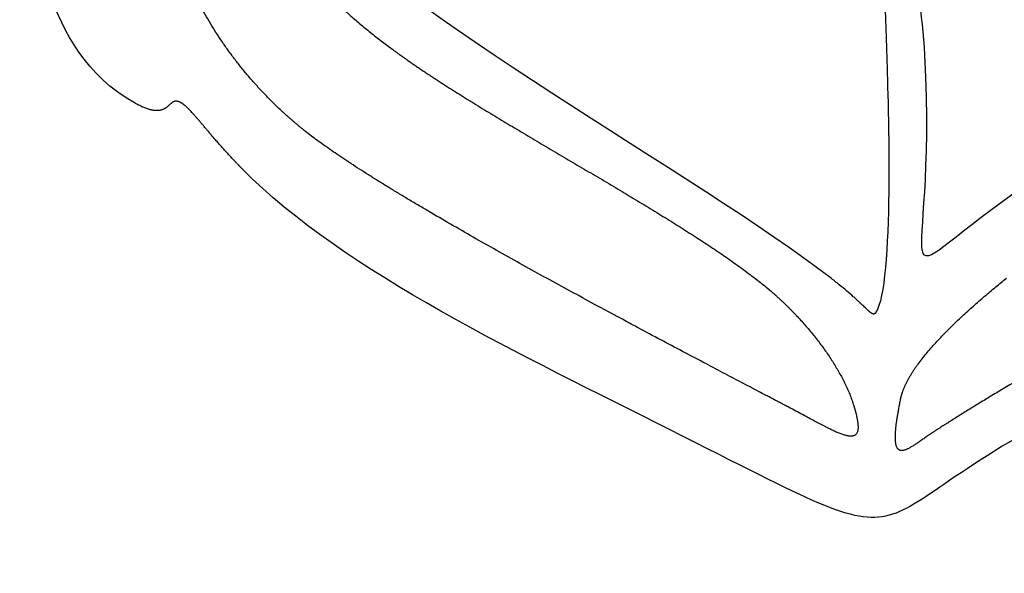
# Model space of a CAD drawing. Units: inches. Extents: x -4.4 to 4.3, y -5.3 to 5.1.
# Drawn here: x -3.9 to 0.3, y -5.3 to -3 of the extents above; entities that cross this region are included whole.
import ezdxf

# ---------------------------------------------------------------- set-up
doc = ezdxf.new("R2010")
doc.units = ezdxf.units.IN
doc.layers.get('0').update_dxf_attribs({"linetype": 'CONTINUOUS'})

msp = doc.modelspace()

# ---------------------------------------------------------------- linework, layer by layer
for points, knots in [([(-3.1211, -2.0074), (-3.1211, -2.0074), (-3.1211, -2.0074), (-3.1211, -2.0074), (-3.1211, -2.0074), (-3.1211, -2.0075), (-3.1211, -2.0075), (-3.1211, -2.0075), (-3.1211, -2.0076), (-3.121, -2.0076), (-3.121, -2.0077), (-3.121, -2.0078), (-3.121, -2.0079), (-3.121, -2.0081), (-3.1209, -2.0082), (-3.1209, -2.0084), (-3.1208, -2.0087), (-3.1208, -2.0091), (-3.1207, -2.0095), (-3.1206, -2.0099), (-3.1206, -2.0103), (-3.1204, -2.0109), (-3.1203, -2.0116), (-3.1202, -2.0124), (-3.12, -2.0132), (-3.1198, -2.014), (-3.1197, -2.0149), (-3.1195, -2.016), (-3.1192, -2.0174), (-3.1189, -2.019), (-3.1186, -2.0207), (-3.1182, -2.0223), (-3.1178, -2.0245), (-3.1172, -2.0273), (-3.1165, -2.0306), (-3.1158, -2.0339), (-3.1151, -2.0372), (-3.1144, -2.0405), (-3.1137, -2.0439), (-3.1127, -2.0483), (-3.1114, -2.0538), (-3.1098, -2.0604), (-3.1082, -2.067), (-3.1065, -2.0736), (-3.1048, -2.0802), (-3.1024, -2.089), (-3.0994, -2.1001), (-3.0956, -2.1132), (-3.0915, -2.1264), (-3.0874, -2.1396), (-3.083, -2.1527), (-3.0785, -2.1659), (-3.0737, -2.179), (-3.0672, -2.1965), (-3.0587, -2.2183), (-3.0478, -2.2443), (-3.0363, -2.2703), (-3.0242, -2.2962), (-3.0115, -2.3219), (-2.9983, -2.3476), (-2.9798, -2.3817), (-2.9554, -2.424), (-2.9241, -2.4741), (-2.891, -2.5235), (-2.8561, -2.5723), (-2.8197, -2.6202), (-2.7818, -2.6674), (-2.7426, -2.7137), (-2.7022, -2.7591), (-2.6608, -2.8035), (-2.6185, -2.8468), (-2.5754, -2.889), (-2.5317, -2.93), (-2.4875, -2.9698), (-2.443, -3.0083), (-2.3982, -3.0455), (-2.3534, -3.0813), (-2.3233, -3.1043), (-2.3082, -3.1156)], [0, 0, 0, 0, 0.000024, 0.000049, 0.000098, 0.000198, 0.000297, 0.000396, 0.000594, 0.000792, 0.001188, 0.001585, 0.001981, 0.002378, 0.00317, 0.003963, 0.004756, 0.006342, 0.007928, 0.009514, 0.0111, 0.012686, 0.015859, 0.019032, 0.022206, 0.02538, 0.028555, 0.03173, 0.038081, 0.044434, 0.050789, 0.057146, 0.063505, 0.076228, 0.088958, 0.101696, 0.114441, 0.127194, 0.139955, 0.152724, 0.178284, 0.203877, 0.229503, 0.255161, 0.280853, 0.306578, 0.358132, 0.409827, 0.461664, 0.513646, 0.565776, 0.618055, 0.670485, 0.723066, 0.828685, 0.934919, 1.041767, 1.149224, 1.257282, 1.36593, 1.475152, 1.695237, 1.917367, 2.141321, 2.366843, 2.593644, 2.821409, 3.049797, 3.278446, 3.506975, 3.734989, 3.962075, 4.18781, 4.41176, 4.633481, 4.852523, 5.068427, 5.28073, 5.28073, 5.28073, 5.28073]), ([(-0.4563, -4.0846), (-0.4563, -4.0846), (-1.0024, -3.6617), (-2.2931, -2.9638), (-2.6606, -2.515)], [0.25, 0.25, 0.25, 0.25, 0.25000001, 0.275, 0.275, 0.275, 0.275]), ([(-0.0588, -3.1496), (-0.0588, -3.1496), (-0.0772, -2.7979), (-0.189, -2.5039), (0.0633, -2.542)], [0.50909091, 0.50909091, 0.50909091, 0.50909091, 0.50909092, 0.52727273, 0.52727273, 0.52727273, 0.52727273]), ([(-3.376, -3.3518), (-3.376, -3.3518), (-3.7909, -3.1227), (-3.7547, -2.5849), (-3.8605, -2.6771)], [0.66071429, 0.66071429, 0.66071429, 0.66071429, 0.6607143, 0.67857143, 0.67857143, 0.67857143, 0.67857143]), ([(-2.6476, -3.48), (-2.6476, -3.48), (-2.6476, -3.48), (-2.6476, -3.48), (-2.6476, -3.48), (-2.6477, -3.4799), (-2.6477, -3.4799), (-2.6478, -3.4799), (-2.6478, -3.4798), (-2.6479, -3.4797), (-2.6481, -3.4796), (-2.6482, -3.4795), (-2.6484, -3.4794), (-2.6486, -3.4792), (-2.6489, -3.479), (-2.6492, -3.4787), (-2.6495, -3.4785), (-2.6498, -3.4782), (-2.6502, -3.4779), (-2.6508, -3.4775), (-2.6514, -3.477), (-2.652, -3.4765), (-2.6529, -3.4758), (-2.654, -3.475), (-2.6552, -3.474), (-2.6565, -3.473), (-2.6577, -3.472), (-2.659, -3.471), (-2.6607, -3.4697), (-2.6628, -3.468), (-2.6653, -3.466), (-2.6678, -3.464), (-2.6703, -3.462), (-2.6736, -3.4593), (-2.6777, -3.4559), (-2.6827, -3.4519), (-2.6876, -3.4478), (-2.6925, -3.4438), (-2.6973, -3.4397), (-2.7022, -3.4356), (-2.7086, -3.4302), (-2.7165, -3.4233), (-2.7259, -3.4151), (-2.7353, -3.4069), (-2.7445, -3.3986), (-2.7536, -3.3903), (-2.7657, -3.3792), (-2.7805, -3.3652), (-2.7979, -3.3483), (-2.8149, -3.3313), (-2.8316, -3.3141), (-2.8479, -3.2969), (-2.8639, -3.2795), (-2.8795, -3.262), (-2.8998, -3.2387), (-2.9244, -3.2092), (-2.9527, -3.1733), (-2.9798, -3.1371), (-3.0056, -3.1005), (-3.0304, -3.0635), (-3.054, -3.0262), (-3.0841, -2.9763), (-3.1193, -2.913), (-3.1581, -2.836), (-3.1938, -2.758), (-3.2268, -2.6794), (-3.2473, -2.6266), (-3.2572, -2.6001)], [0, 0, 0, 0, 0.000047, 0.000095, 0.00019, 0.00038, 0.000571, 0.000761, 0.001142, 0.001523, 0.002284, 0.003046, 0.003807, 0.004569, 0.006092, 0.007614, 0.009136, 0.010658, 0.01218, 0.015223, 0.018265, 0.021306, 0.024346, 0.030423, 0.036497, 0.042567, 0.048634, 0.054697, 0.060756, 0.072864, 0.084958, 0.097037, 0.109102, 0.121153, 0.145213, 0.169216, 0.193165, 0.217058, 0.240898, 0.264683, 0.288415, 0.335722, 0.382821, 0.429717, 0.476414, 0.522915, 0.569225, 0.661286, 0.752626, 0.843277, 0.933266, 1.022624, 1.111379, 1.199557, 1.287186, 1.460896, 1.632716, 1.802835, 1.971431, 2.138672, 2.304711, 2.469689, 2.796948, 3.121362, 3.443637, 3.764306, 4.083752, 4.083752, 4.083752, 4.083752]), ([(-0.3972, -2.587), (-0.3972, -2.587), (-0.3972, -2.587), (-0.3972, -2.587), (-0.3971, -2.5871), (-0.397, -2.5871), (-0.397, -2.5871), (-0.3969, -2.5872), (-0.3967, -2.5873), (-0.3965, -2.5874), (-0.3963, -2.5875), (-0.396, -2.5877), (-0.3956, -2.5878), (-0.3952, -2.588), (-0.3947, -2.5883), (-0.3941, -2.5886), (-0.3933, -2.589), (-0.3923, -2.5895), (-0.391, -2.5901), (-0.3898, -2.5908), (-0.3886, -2.5913), (-0.387, -2.5921), (-0.3851, -2.5931), (-0.3827, -2.5942), (-0.3804, -2.5953), (-0.3773, -2.5967), (-0.3736, -2.5984), (-0.3692, -2.6004), (-0.3648, -2.6022), (-0.3606, -2.604), (-0.3564, -2.6057), (-0.3511, -2.6079), (-0.3447, -2.6104), (-0.3372, -2.6132), (-0.3301, -2.6159), (-0.3233, -2.6184), (-0.3168, -2.6209), (-0.3107, -2.6233), (-0.3048, -2.6258), (-0.2993, -2.6284), (-0.294, -2.6311), (-0.2891, -2.6339), (-0.2844, -2.637), (-0.2799, -2.6404), (-0.2757, -2.6442), (-0.2718, -2.6483), (-0.2681, -2.6528), (-0.2646, -2.6579), (-0.2613, -2.6634), (-0.2583, -2.6696), (-0.2554, -2.6764), (-0.2527, -2.6838), (-0.2502, -2.692), (-0.2479, -2.701), (-0.2457, -2.7108), (-0.2436, -2.7215), (-0.2417, -2.7331), (-0.2399, -2.7457), (-0.2383, -2.7593), (-0.2367, -2.774), (-0.2352, -2.7898), (-0.2338, -2.8068), (-0.2325, -2.8251), (-0.2313, -2.8446), (-0.2301, -2.8655), (-0.2289, -2.8877), (-0.2278, -2.9114), (-0.2267, -2.9365), (-0.2256, -2.9632), (-0.2246, -2.9915), (-0.2231, -3.0325), (-0.2212, -3.088), (-0.2198, -3.1337), (-0.219, -3.1577)], [0, 0, 0, 0, 0.000082, 0.000165, 0.00033, 0.00066, 0.000989, 0.001319, 0.001978, 0.002636, 0.003951, 0.005263, 0.006574, 0.007882, 0.010492, 0.013092, 0.015684, 0.020842, 0.025965, 0.031054, 0.036108, 0.041128, 0.051068, 0.060875, 0.070552, 0.0801, 0.09882, 0.11705, 0.134806, 0.152103, 0.168955, 0.185378, 0.216988, 0.247041, 0.275638, 0.302883, 0.328874, 0.353718, 0.377529, 0.40043, 0.422565, 0.444101, 0.465228, 0.486169, 0.507174, 0.52852, 0.550502, 0.573428, 0.597608, 0.623345, 0.650935, 0.68066, 0.712789, 0.747577, 0.785269, 0.826097, 0.870286, 0.918055, 0.969615, 1.025174, 1.084934, 1.149096, 1.217858, 1.291416, 1.369964, 1.453695, 1.542803, 1.637478, 1.737911, 1.844293, 1.956814, 2.201034, 2.472088, 2.472088, 2.472088, 2.472088]), ([(-2.3082, -3.1156), (-2.3082, -3.1156), (-2.3082, -3.1156), (-2.3082, -3.1156), (-2.3082, -3.1156), (-2.3081, -3.1157), (-2.3081, -3.1157), (-2.308, -3.1158), (-2.3079, -3.1158), (-2.3078, -3.1159), (-2.3076, -3.1161), (-2.3074, -3.1162), (-2.3072, -3.1164), (-2.3069, -3.1166), (-2.3066, -3.1168), (-2.3062, -3.1171), (-2.3057, -3.1175), (-2.305, -3.118), (-2.3042, -3.1186), (-2.3034, -3.1192), (-2.3026, -3.1198), (-2.3015, -3.1206), (-2.3001, -3.1216), (-2.2985, -3.1229), (-2.2969, -3.1241), (-2.2947, -3.1257), (-2.2919, -3.1277), (-2.2886, -3.1301), (-2.2853, -3.1326), (-2.282, -3.135), (-2.2786, -3.1375), (-2.2741, -3.1407), (-2.2685, -3.1448), (-2.2616, -3.1498), (-2.2547, -3.1547), (-2.2477, -3.1597), (-2.2407, -3.1646), (-2.2336, -3.1696), (-2.224, -3.1763), (-2.2119, -3.1847), (-2.1972, -3.1948), (-2.1823, -3.2049), (-2.1671, -3.2151), (-2.1517, -3.2254), (-2.1309, -3.2392), (-2.1043, -3.2566), (-2.0718, -3.2775), (-2.0387, -3.2986), (-2.0049, -3.3199), (-1.9705, -3.3413), (-1.9355, -3.3629), (-1.9, -3.3846), (-1.8519, -3.4138), (-1.7908, -3.4505), (-1.7166, -3.4946), (-1.6416, -3.539), (-1.566, -3.5836), (-1.4904, -3.6282), (-1.415, -3.6727), (-1.3404, -3.7171), (-1.2667, -3.7612), (-1.1946, -3.805), (-1.1243, -3.8484), (-1.0561, -3.8913), (-1.0011, -3.9268), (-0.9584, -3.955), (-0.9275, -3.9757), (-0.8975, -3.9962), (-0.8683, -4.0165), (-0.8401, -4.0366), (-0.8128, -4.0565), (-0.7867, -4.0761), (-0.7615, -4.0955), (-0.7376, -4.1146), (-0.7221, -4.1273), (-0.7145, -4.1337)], [0, 0, 0, 0, 0.000058, 0.000117, 0.000235, 0.000472, 0.000708, 0.000944, 0.001416, 0.001889, 0.002834, 0.00378, 0.004726, 0.005671, 0.007564, 0.009458, 0.011352, 0.015144, 0.01894, 0.022739, 0.026542, 0.030349, 0.037974, 0.045613, 0.053268, 0.060937, 0.076321, 0.091763, 0.107263, 0.122822, 0.138439, 0.154114, 0.185635, 0.217382, 0.249355, 0.28155, 0.313964, 0.346596, 0.379442, 0.445769, 0.512924, 0.580888, 0.649639, 0.719157, 0.789422, 0.932107, 1.077524, 1.225503, 1.375874, 1.528461, 1.683093, 1.839594, 1.997789, 2.318554, 2.643974, 2.972629, 3.303094, 3.633943, 3.963749, 4.291086, 4.614535, 4.932677, 5.244107, 5.547425, 5.841251, 5.984179, 6.124225, 6.261223, 6.39501, 6.525425, 6.652309, 6.775511, 6.894879, 7.01027, 7.121547, 7.121547, 7.121547, 7.121547]), ([(0.3206, -3.7272), (0.3206, -3.7272), (-0.266, -4.1405), (-0.0061, -4.161), (-0.0588, -3.1496)], [0.49090909, 0.49090909, 0.49090909, 0.49090909, 0.4909091, 0.50909091, 0.50909091, 0.50909091, 0.50909091]), ([(-0.219, -3.1577), (-0.219, -3.1577), (-0.213, -3.3459), (-0.1881, -4.1176), (-0.265, -4.2308)], [0.2, 0.2, 0.2, 0.2, 0.20000001, 0.225, 0.225, 0.225, 0.225]), ([(-3.1688, -3.3598), (-3.1688, -3.3598), (-3.1688, -3.3598), (-3.1688, -3.3598), (-3.1688, -3.3598), (-3.1688, -3.3598), (-3.1688, -3.3598), (-3.1688, -3.3598), (-3.1688, -3.3598), (-3.1689, -3.3597), (-3.1689, -3.3597), (-3.1689, -3.3597), (-3.169, -3.3597), (-3.169, -3.3596), (-3.1691, -3.3596), (-3.1692, -3.3595), (-3.1693, -3.3594), (-3.1693, -3.3594), (-3.1694, -3.3593), (-3.1696, -3.3592), (-3.1697, -3.3591), (-3.1699, -3.359), (-3.1701, -3.3588), (-3.1703, -3.3586), (-3.1706, -3.3584), (-3.171, -3.3581), (-3.1713, -3.3579), (-3.1716, -3.3576), (-3.172, -3.3573), (-3.1725, -3.357), (-3.1731, -3.3565), (-3.1737, -3.3561), (-3.1743, -3.3557), (-3.175, -3.3551), (-3.176, -3.3544), (-3.1771, -3.3536), (-3.1782, -3.3529), (-3.1794, -3.3522), (-3.1808, -3.3512), (-3.1825, -3.3502), (-3.1846, -3.349), (-3.1866, -3.3479), (-3.1885, -3.347), (-3.1904, -3.3462), (-3.1922, -3.3454), (-3.1945, -3.3446), (-3.1973, -3.3439), (-3.2005, -3.3433), (-3.2035, -3.3431), (-3.2064, -3.3432), (-3.2091, -3.3437), (-3.2118, -3.3444), (-3.2143, -3.3454), (-3.2175, -3.347), (-3.2206, -3.3491), (-3.2236, -3.3515), (-3.2259, -3.3534), (-3.2281, -3.3554), (-3.2312, -3.3582), (-3.2352, -3.3619), (-3.2402, -3.3664), (-3.2447, -3.3699), (-3.2486, -3.3726), (-3.2517, -3.3745), (-3.255, -3.3763), (-3.2585, -3.3779), (-3.2622, -3.3794), (-3.2662, -3.3806), (-3.2704, -3.3816), (-3.2749, -3.3823), (-3.2797, -3.3828), (-3.2848, -3.3829), (-3.2902, -3.3827), (-3.2959, -3.3822), (-3.3021, -3.3813), (-3.3086, -3.3799), (-3.3155, -3.3782), (-3.3228, -3.3759), (-3.3305, -3.3732), (-3.3387, -3.37), (-3.3473, -3.3663), (-3.3565, -3.362), (-3.3661, -3.3572), (-3.3727, -3.3537), (-3.376, -3.3518)], [0, 0, 0, 0, 0.0000116, 0.0000235, 0.0000471, 0.0000945, 0.0001418, 0.0001891, 0.0002837, 0.0003783, 0.0005674, 0.0007563, 0.0009451, 0.0011337, 0.0015106, 0.001887, 0.0022628, 0.0026381, 0.0030128, 0.0037607, 0.0045064, 0.00525, 0.0059914, 0.0074679, 0.0089358, 0.0103953, 0.0118464, 0.013289, 0.0147233, 0.017567, 0.0203776, 0.0231555, 0.0259009, 0.0286142, 0.0339455, 0.0391518, 0.0442353, 0.0491987, 0.0540443, 0.0633919, 0.0722989, 0.0807862, 0.0888754, 0.0965891, 0.10395, 0.1109822, 0.1241548, 0.1363132, 0.1476671, 0.1584267, 0.1687939, 0.1789519, 0.1890574, 0.1992355, 0.2201407, 0.2309802, 0.2421049, 0.2535186, 0.2652152, 0.2894084, 0.3145849, 0.3407101, 0.35416, 0.3679063, 0.381997, 0.3964959, 0.4114829, 0.4270531, 0.443316, 0.4603929, 0.4784152, 0.4975216, 0.5178557, 0.5395641, 0.5627942, 0.5876936, 0.6144085, 0.6430835, 0.6738611, 0.7068815, 0.7422827, 0.7802006, 0.820769, 0.8641197, 0.8641197, 0.8641197, 0.8641197]), ([(-2.9235, -3.6301), (-2.9235, -3.6301), (-2.9236, -3.6301), (-2.9236, -3.63), (-2.9237, -3.6299), (-2.9238, -3.6298), (-2.9239, -3.6297), (-2.9241, -3.6295), (-2.9243, -3.6293), (-2.9245, -3.6291), (-2.9248, -3.6288), (-2.9251, -3.6285), (-2.9255, -3.628), (-2.926, -3.6275), (-2.9267, -3.6269), (-2.9276, -3.626), (-2.9285, -3.625), (-2.9295, -3.624), (-2.9305, -3.6229), (-2.9319, -3.6216), (-2.9335, -3.6199), (-2.9355, -3.6179), (-2.9374, -3.6159), (-2.94, -3.6132), (-2.9432, -3.6098), (-2.9471, -3.6058), (-2.9509, -3.6019), (-2.9546, -3.5979), (-2.9584, -3.594), (-2.9633, -3.5888), (-2.9693, -3.5823), (-2.9765, -3.5746), (-2.9835, -3.567), (-2.9903, -3.5595), (-2.9992, -3.5497), (-3.01, -3.5376), (-3.0226, -3.5235), (-3.0346, -3.5097), (-3.0461, -3.4964), (-3.0572, -3.4835), (-3.0678, -3.471), (-3.0779, -3.4591), (-3.0876, -3.4476), (-3.0969, -3.4367), (-3.1057, -3.4263), (-3.1142, -3.4165), (-3.1222, -3.4072), (-3.1299, -3.3985), (-3.1372, -3.3905), (-3.1441, -3.383), (-3.1507, -3.3762), (-3.157, -3.3701), (-3.1629, -3.3647), (-3.1669, -3.3613), (-3.1688, -3.3598)], [0, 0, 0, 0, 0.000169, 0.000338, 0.000676, 0.001352, 0.002028, 0.002704, 0.004055, 0.005406, 0.006756, 0.008106, 0.010803, 0.013498, 0.016191, 0.021571, 0.026941, 0.032302, 0.037653, 0.042996, 0.053654, 0.064276, 0.074861, 0.08541, 0.106399, 0.127241, 0.147937, 0.168488, 0.188891, 0.209148, 0.249222, 0.288706, 0.327601, 0.365904, 0.403613, 0.477242, 0.548474, 0.617291, 0.683674, 0.747604, 0.809062, 0.868026, 0.924474, 0.978385, 1.029737, 1.07851, 1.124683, 1.168239, 1.209162, 1.24744, 1.283069, 1.316051, 1.346401, 1.374151, 1.374151, 1.374151, 1.374151]), ([(-0.6365, -4.6262), (-0.6367, -4.6261), (-0.6373, -4.6258), (-0.6384, -4.6252), (-0.6398, -4.6244), (-0.6415, -4.6236), (-0.6437, -4.6224), (-0.6466, -4.6209), (-0.6512, -4.6185), (-0.657, -4.6154), (-0.6641, -4.6117), (-0.6713, -4.6079), (-0.6812, -4.6027), (-0.6938, -4.5961), (-0.7093, -4.588), (-0.7308, -4.5767), (-0.7588, -4.562), (-0.7937, -4.5437), (-0.8301, -4.5245), (-0.8681, -4.5046), (-0.9214, -4.4765), (-0.9912, -4.4397), (-1.0783, -4.3937), (-1.1694, -4.3454), (-1.2474, -4.3038), (-1.3442, -4.2519), (-1.4429, -4.1987), (-1.559, -4.1356), (-1.6592, -4.0806), (-1.7593, -4.0252), (-1.8584, -3.9698), (-1.9559, -3.9147), (-2.0511, -3.8601), (-2.1285, -3.8149), (-2.1888, -3.7793), (-2.2325, -3.7532), (-2.2752, -3.7274), (-2.3167, -3.7021), (-2.3569, -3.6772), (-2.3958, -3.6529), (-2.4332, -3.629), (-2.469, -3.6058), (-2.5033, -3.5831), (-2.5358, -3.5611), (-2.5665, -3.5398), (-2.5954, -3.5193), (-2.6223, -3.4995), (-2.6394, -3.4864), (-2.6476, -3.48)], [0, 0, 0, 0, 0.003542, 0.007093, 0.01422, 0.021381, 0.028575, 0.043062, 0.057681, 0.087312, 0.117462, 0.148127, 0.1793, 0.243148, 0.308962, 0.376696, 0.51775, 0.665948, 0.820933, 0.982346, 1.149828, 1.501564, 1.873269, 2.262074, 2.66511, 2.871069, 3.502405, 3.93093, 4.362222, 4.793419, 5.221661, 5.644092, 6.057861, 6.460122, 6.65605, 6.848037, 7.035731, 7.218778, 7.396828, 7.569531, 7.736539, 7.897504, 8.052084, 8.199937, 8.340726, 8.474119, 8.599791, 8.717425, 8.717425, 8.717425, 8.717425]), ([(-1.1316, -4.7223), (-1.1316, -4.7223), (-1.7265, -4.4223), (-2.4993, -4.0609), (-2.9235, -3.6301)], [0.60714286, 0.60714286, 0.60714286, 0.60714286, 0.60714287, 0.625, 0.625, 0.625, 0.625]), ([(-0.265, -4.2308), (-0.265, -4.2308), (-0.265, -4.2308), (-0.265, -4.2308), (-0.265, -4.2308), (-0.265, -4.2308), (-0.2651, -4.2308), (-0.2651, -4.2308), (-0.2651, -4.2308), (-0.2651, -4.2309), (-0.2651, -4.2309), (-0.2651, -4.2309), (-0.2651, -4.2309), (-0.2651, -4.231), (-0.2652, -4.231), (-0.2652, -4.231), (-0.2652, -4.2311), (-0.2653, -4.2311), (-0.2653, -4.2312), (-0.2654, -4.2313), (-0.2654, -4.2314), (-0.2655, -4.2315), (-0.2656, -4.2316), (-0.2657, -4.2317), (-0.2658, -4.2319), (-0.266, -4.2321), (-0.2661, -4.2323), (-0.2662, -4.2324), (-0.2664, -4.2327), (-0.2666, -4.2329), (-0.2669, -4.2333), (-0.2671, -4.2336), (-0.2674, -4.2339), (-0.2677, -4.2342), (-0.2682, -4.2347), (-0.2687, -4.2352), (-0.2692, -4.2356), (-0.2698, -4.236), (-0.2705, -4.2365), (-0.2714, -4.2369), (-0.2725, -4.2373), (-0.2737, -4.2375), (-0.275, -4.2375), (-0.2763, -4.2373), (-0.2776, -4.237), (-0.2791, -4.2364), (-0.2806, -4.2356), (-0.2822, -4.2347), (-0.2839, -4.2336), (-0.2858, -4.2323), (-0.2877, -4.2307), (-0.2898, -4.229), (-0.292, -4.2271), (-0.2944, -4.225), (-0.2969, -4.2228), (-0.3006, -4.2193), (-0.3057, -4.2145), (-0.3124, -4.2082), (-0.32, -4.201), (-0.3284, -4.1931), (-0.3378, -4.1843), (-0.3483, -4.1747), (-0.3644, -4.1602), (-0.3878, -4.1399), (-0.42, -4.1132), (-0.4435, -4.0945), (-0.4563, -4.0846)], [0, 0, 0, 0, 0.0000069, 0.0000139, 0.0000278, 0.0000555, 0.0000833, 0.0001111, 0.0001666, 0.0002221, 0.0003329, 0.0004436, 0.0005542, 0.0006646, 0.000885, 0.0011048, 0.0013241, 0.0015427, 0.0017608, 0.0021952, 0.0026273, 0.0030572, 0.0034847, 0.004333, 0.0051723, 0.0060026, 0.006824, 0.0076367, 0.0084406, 0.0100226, 0.0115707, 0.0130857, 0.0145684, 0.0160196, 0.0188311, 0.0215285, 0.024121, 0.0266192, 0.029035, 0.0336717, 0.038157, 0.0426313, 0.0472407, 0.0521244, 0.0574052, 0.0631863, 0.069552, 0.0765709, 0.0842999, 0.0927866, 0.1020722, 0.1121934, 0.1231832, 0.1350726, 0.1478905, 0.1616648, 0.1921903, 0.2268601, 0.2658813, 0.3094608, 0.3578068, 0.4111302, 0.4696447, 0.6031154, 0.7599923, 0.9420948, 0.9420948, 0.9420948, 0.9420948]), ([(-0.1609, -4.5952), (-0.1609, -4.5952), (-0.1609, -4.5952), (-0.1609, -4.5952), (-0.1609, -4.5951), (-0.1609, -4.5951), (-0.1609, -4.5951), (-0.1609, -4.5951), (-0.1609, -4.5951), (-0.1609, -4.595), (-0.1609, -4.5949), (-0.1609, -4.5949), (-0.1609, -4.5948), (-0.1608, -4.5947), (-0.1608, -4.5946), (-0.1608, -4.5944), (-0.1608, -4.5943), (-0.1607, -4.5941), (-0.1607, -4.5939), (-0.1606, -4.5936), (-0.1606, -4.5933), (-0.1605, -4.593), (-0.1604, -4.5926), (-0.1603, -4.5921), (-0.1602, -4.5915), (-0.16, -4.5909), (-0.1599, -4.5903), (-0.1598, -4.5896), (-0.1596, -4.5888), (-0.1593, -4.5878), (-0.159, -4.5865), (-0.1587, -4.5853), (-0.1584, -4.5841), (-0.158, -4.5824), (-0.1574, -4.5803), (-0.1567, -4.5778), (-0.156, -4.5753), (-0.1552, -4.5728), (-0.1544, -4.5703), (-0.1536, -4.5677), (-0.1524, -4.5643), (-0.1509, -4.56), (-0.149, -4.5549), (-0.1469, -4.5498), (-0.1447, -4.5446), (-0.1424, -4.5394), (-0.1392, -4.5323), (-0.1349, -4.5235), (-0.1293, -4.5128), (-0.1233, -4.5021), (-0.1169, -4.4913), (-0.11, -4.4804), (-0.1029, -4.4695), (-0.0953, -4.4585), (-0.0847, -4.4436), (-0.0706, -4.425), (-0.0526, -4.4026), (-0.0335, -4.3802), (-0.0134, -4.3578), (0.0075, -4.3354), (0.0291, -4.313), (0.0514, -4.2908), (0.0743, -4.2687), (0.0975, -4.2469), (0.1209, -4.2254), (0.1523, -4.1972), (0.1915, -4.1632), (0.2378, -4.1241), (0.2685, -4.0989), (0.2835, -4.0866)], [0, 0, 0, 0, 0.000018, 0.000036, 0.000073, 0.000147, 0.00022, 0.000294, 0.00044, 0.000587, 0.000881, 0.001175, 0.00147, 0.001764, 0.002352, 0.002941, 0.00353, 0.004119, 0.004708, 0.005888, 0.007068, 0.008249, 0.009431, 0.011798, 0.014168, 0.016542, 0.01892, 0.021301, 0.023686, 0.028466, 0.033262, 0.038072, 0.042897, 0.047737, 0.057462, 0.067249, 0.077096, 0.087006, 0.096979, 0.107015, 0.117114, 0.137505, 0.158154, 0.179063, 0.200234, 0.221668, 0.243365, 0.287547, 0.332776, 0.379041, 0.426327, 0.47461, 0.523868, 0.57407, 0.625184, 0.730008, 0.838037, 0.948937, 1.062347, 1.177888, 1.295165, 1.41377, 1.533285, 1.653284, 1.773332, 1.892991, 2.129353, 2.358772, 2.577595, 2.577595, 2.577595, 2.577595]), ([(-0.7145, -4.1337), (-0.7145, -4.1337), (-0.7145, -4.1337), (-0.7145, -4.1337), (-0.7145, -4.1337), (-0.7144, -4.1338), (-0.7144, -4.1338), (-0.7144, -4.1338), (-0.7143, -4.1339), (-0.7142, -4.134), (-0.7141, -4.1341), (-0.7139, -4.1342), (-0.7138, -4.1343), (-0.7135, -4.1345), (-0.7133, -4.1347), (-0.713, -4.135), (-0.7126, -4.1354), (-0.7121, -4.1358), (-0.7114, -4.1363), (-0.7108, -4.1368), (-0.7102, -4.1374), (-0.7094, -4.1381), (-0.7083, -4.1389), (-0.7071, -4.14), (-0.7059, -4.1411), (-0.7042, -4.1425), (-0.7022, -4.1442), (-0.6997, -4.1464), (-0.6972, -4.1485), (-0.6948, -4.1507), (-0.6923, -4.1528), (-0.689, -4.1557), (-0.6849, -4.1594), (-0.68, -4.1638), (-0.6751, -4.1682), (-0.6703, -4.1727), (-0.6638, -4.1787), (-0.6557, -4.1863), (-0.6461, -4.1955), (-0.6365, -4.2049), (-0.627, -4.2143), (-0.6176, -4.2239), (-0.6082, -4.2335), (-0.5958, -4.2466), (-0.5806, -4.2631), (-0.5626, -4.2832), (-0.5451, -4.3036), (-0.5281, -4.3243), (-0.5115, -4.3453), (-0.4955, -4.3664), (-0.48, -4.3876), (-0.4651, -4.409), (-0.4509, -4.4305), (-0.4374, -4.452), (-0.4245, -4.4735), (-0.4125, -4.495), (-0.4012, -4.5164), (-0.3907, -4.5377), (-0.3812, -4.5588), (-0.3725, -4.5798), (-0.3648, -4.6005), (-0.3602, -4.6143), (-0.3582, -4.6212)], [0, 0, 0, 0, 0.000047, 0.000095, 0.00019, 0.000381, 0.000571, 0.000761, 0.001142, 0.001523, 0.002285, 0.003047, 0.003809, 0.004571, 0.006096, 0.007621, 0.009146, 0.012197, 0.015249, 0.018302, 0.021356, 0.024411, 0.030525, 0.036643, 0.042765, 0.048892, 0.061157, 0.073439, 0.085736, 0.09805, 0.110378, 0.122722, 0.147454, 0.172242, 0.197084, 0.221977, 0.246919, 0.296939, 0.347123, 0.39745, 0.447901, 0.498454, 0.549089, 0.599784, 0.701274, 0.802758, 0.904073, 1.005055, 1.105541, 1.205372, 1.30439, 1.402439, 1.499369, 1.595034, 1.689291, 1.782005, 1.873047, 1.962299, 2.04965, 2.135004, 2.218277, 2.299402, 2.299402, 2.299402, 2.299402]), ([(0.6319, -4.3489), (0.6319, -4.3489), (0.6319, -4.3489), (0.6318, -4.3489), (0.6318, -4.349), (0.6317, -4.349), (0.6315, -4.3491), (0.6313, -4.3492), (0.6311, -4.3493), (0.6308, -4.3495), (0.6303, -4.3497), (0.6298, -4.35), (0.6293, -4.3503), (0.6285, -4.3507), (0.6277, -4.3511), (0.6266, -4.3517), (0.6255, -4.3523), (0.6245, -4.3528), (0.623, -4.3536), (0.6213, -4.3545), (0.6191, -4.3556), (0.617, -4.3567), (0.6142, -4.3582), (0.6106, -4.3601), (0.6064, -4.3623), (0.6022, -4.3646), (0.5979, -4.3668), (0.5937, -4.3691), (0.5881, -4.3721), (0.5811, -4.3758), (0.5727, -4.3803), (0.5643, -4.3848), (0.556, -4.3893), (0.5449, -4.3953), (0.5312, -4.4028), (0.5147, -4.4117), (0.4984, -4.4207), (0.4822, -4.4297), (0.4661, -4.4386), (0.4502, -4.4475), (0.4292, -4.4594), (0.4032, -4.474), (0.3726, -4.4916), (0.3425, -4.509), (0.3131, -4.5261), (0.2844, -4.5431), (0.2475, -4.565), (0.2116, -4.5866), (0.1768, -4.6078), (0.1519, -4.623), (0.1279, -4.6379), (0.1047, -4.6522), (0.0825, -4.6661), (0.0613, -4.6795), (0.0442, -4.6903), (0.031, -4.6986), (0.0215, -4.7047), (0.0123, -4.7106), (0.0048, -4.7154), (-0.0011, -4.7191), (-0.0054, -4.7219), (-0.0089, -4.7242), (-0.0117, -4.726), (-0.0138, -4.7273), (-0.0158, -4.7286), (-0.0185, -4.7304), (-0.0219, -4.7326), (-0.0259, -4.7353), (-0.0312, -4.7388), (-0.0378, -4.7432), (-0.0455, -4.7485), (-0.053, -4.7537), (-0.0627, -4.7604), (-0.0745, -4.7686), (-0.0859, -4.7765), (-0.0947, -4.7824), (-0.101, -4.7865), (-0.1071, -4.7905), (-0.113, -4.7941), (-0.1187, -4.7975), (-0.1242, -4.8005), (-0.1295, -4.8032), (-0.1346, -4.8056), (-0.1394, -4.8075), (-0.144, -4.8091), (-0.1484, -4.8103), (-0.1526, -4.811), (-0.1565, -4.8112), (-0.1596, -4.811), (-0.162, -4.8105), (-0.1636, -4.8101), (-0.1653, -4.8095), (-0.1668, -4.8087), (-0.1683, -4.8078), (-0.1697, -4.8068), (-0.171, -4.8056), (-0.1728, -4.8038), (-0.1748, -4.8011), (-0.1768, -4.7973), (-0.1786, -4.7929), (-0.1801, -4.7877), (-0.1812, -4.7819), (-0.1821, -4.7754), (-0.1827, -4.7681), (-0.183, -4.76), (-0.183, -4.7512), (-0.1826, -4.7415), (-0.182, -4.731), (-0.181, -4.7197), (-0.1797, -4.7074), (-0.178, -4.6942), (-0.1761, -4.6801), (-0.1737, -4.6651), (-0.1711, -4.649), (-0.168, -4.632), (-0.1646, -4.6139), (-0.1622, -4.6015), (-0.1609, -4.5952)], [0, 0, 0, 0, 0.000141, 0.000283, 0.000566, 0.001133, 0.0017, 0.002267, 0.0034, 0.004534, 0.0068, 0.009067, 0.011333, 0.013599, 0.018131, 0.022661, 0.02719, 0.031718, 0.036246, 0.045297, 0.054344, 0.063387, 0.072426, 0.09049, 0.108537, 0.126566, 0.144577, 0.16257, 0.180544, 0.216435, 0.252247, 0.287978, 0.323625, 0.359186, 0.430041, 0.500521, 0.570607, 0.640279, 0.709516, 0.778299, 0.846606, 0.981716, 1.114684, 1.245346, 1.37354, 1.499104, 1.621872, 1.858369, 1.971768, 2.081716, 2.188045, 2.290593, 2.389192, 2.483677, 2.573883, 2.617329, 2.659643, 2.700804, 2.740792, 2.760339, 2.779584, 2.798526, 2.807882, 2.817162, 2.826347, 2.835509, 2.853757, 2.871897, 2.889923, 2.925601, 2.960728, 2.995241, 3.029078, 3.094463, 3.156372, 3.185864, 3.2143, 3.241621, 3.26777, 3.292698, 3.316357, 3.33871, 3.35973, 3.379404, 3.397739, 3.414771, 3.430572, 3.445267, 3.459049, 3.465684, 3.472202, 3.478648, 3.485075, 3.491537, 3.498093, 3.504799, 3.511712, 3.526365, 3.542462, 3.560343, 3.580292, 3.602545, 3.627305, 3.654745, 3.685019, 3.718266, 3.754616, 3.794188, 3.837096, 3.883448, 3.93335, 3.986903, 4.044208, 4.105362, 4.170461, 4.239601, 4.312875, 4.312875, 4.312875, 4.312875]), ([(0.6463, -4.5881), (0.6463, -4.5881), (-0.4634, -5.1245), (0.0674, -5.3268), (-1.1316, -4.7223)], [0.58928571, 0.58928571, 0.58928571, 0.58928571, 0.58928572, 0.60714286, 0.60714286, 0.60714286, 0.60714286]), ([(-0.3582, -4.6212), (-0.3582, -4.6212), (-0.3581, -4.6212), (-0.3581, -4.6212), (-0.3581, -4.6212), (-0.3581, -4.6213), (-0.3581, -4.6213), (-0.3581, -4.6213), (-0.3581, -4.6214), (-0.3581, -4.6214), (-0.3581, -4.6215), (-0.358, -4.6216), (-0.358, -4.6217), (-0.358, -4.6219), (-0.3579, -4.622), (-0.3578, -4.6222), (-0.3578, -4.6224), (-0.3577, -4.6226), (-0.3576, -4.6229), (-0.3575, -4.6233), (-0.3574, -4.6237), (-0.3573, -4.6241), (-0.3571, -4.6246), (-0.3569, -4.6253), (-0.3567, -4.6261), (-0.3564, -4.6269), (-0.3562, -4.6277), (-0.356, -4.6285), (-0.3557, -4.6295), (-0.3553, -4.6308), (-0.3548, -4.6324), (-0.3544, -4.6339), (-0.3539, -4.6355), (-0.3534, -4.6375), (-0.3527, -4.64), (-0.3518, -4.643), (-0.351, -4.6459), (-0.3503, -4.6488), (-0.3493, -4.6525), (-0.3481, -4.6571), (-0.3468, -4.6625), (-0.3456, -4.6677), (-0.3446, -4.6727), (-0.3436, -4.6775), (-0.3427, -4.6822), (-0.3417, -4.688), (-0.3408, -4.695), (-0.3401, -4.7016), (-0.3397, -4.7072), (-0.3396, -4.7118), (-0.3397, -4.7171), (-0.3401, -4.7225), (-0.341, -4.7279), (-0.3423, -4.7327), (-0.344, -4.7368), (-0.3462, -4.7405), (-0.3488, -4.7436), (-0.3518, -4.7461), (-0.3552, -4.7481), (-0.359, -4.7495), (-0.3633, -4.7504), (-0.3679, -4.7509), (-0.3729, -4.7508), (-0.3783, -4.7503), (-0.384, -4.7494), (-0.3902, -4.748), (-0.3968, -4.7462), (-0.4037, -4.7439), (-0.411, -4.7413), (-0.4188, -4.7383), (-0.4269, -4.735), (-0.4354, -4.7312), (-0.4442, -4.7272), (-0.4535, -4.7228), (-0.4631, -4.7181), (-0.4731, -4.7131), (-0.4872, -4.7059), (-0.5058, -4.6961), (-0.5291, -4.6837), (-0.5539, -4.6703), (-0.5801, -4.6562), (-0.6078, -4.6414), (-0.6267, -4.6313), (-0.6365, -4.6262)], [0, 0, 0, 0, 0.000025, 0.00005, 0.0001, 0.000201, 0.000301, 0.000402, 0.000603, 0.000804, 0.001206, 0.001608, 0.00201, 0.002411, 0.003213, 0.004015, 0.004815, 0.005615, 0.006414, 0.00801, 0.009603, 0.011192, 0.012779, 0.015943, 0.019094, 0.022233, 0.02536, 0.028475, 0.031577, 0.037744, 0.043863, 0.049932, 0.055953, 0.061925, 0.073724, 0.085329, 0.096743, 0.107965, 0.118997, 0.140495, 0.161246, 0.181258, 0.20054, 0.219103, 0.236956, 0.25411, 0.286365, 0.315965, 0.329805, 0.349406, 0.36767, 0.390055, 0.410368, 0.428841, 0.445757, 0.461463, 0.476366, 0.490919, 0.505583, 0.520787, 0.5369, 0.554212, 0.572943, 0.593252, 0.615251, 0.639017, 0.664598, 0.692025, 0.721315, 0.75247, 0.785489, 0.820361, 0.857073, 0.895606, 0.935939, 0.978049, 1.021912, 1.114789, 1.214351, 1.320368, 1.432607, 1.550834, 1.674817, 1.674817, 1.674817, 1.674817])]:
    msp.add_open_spline(points, degree=3, knots=knots)

doc.saveas('drawing.dxf')
